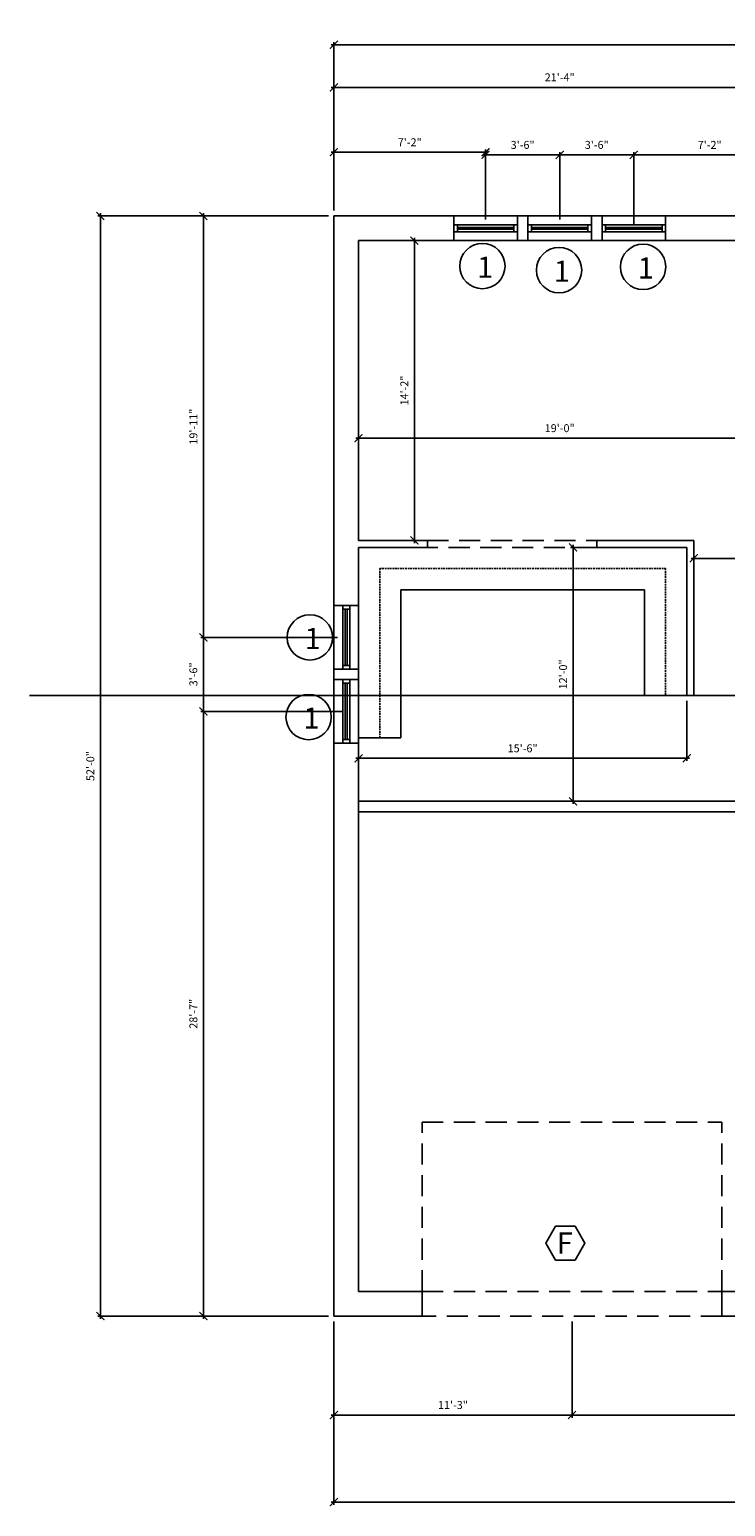
# Model space of a CAD drawing. Units: inches. Extents: x -4366 to 12931, y -11580 to 853.
# Drawn here: x 5893 to 6287, y -2593 to -1755 of the extents above; entities that cross this region are included whole.
import ezdxf

# ---------------------------------------------------------------- set-up
doc = ezdxf.new("R2010")
doc.units = ezdxf.units.IN
doc.header["$LTSCALE"] = 96
doc.header["$MEASUREMENT"] = 0
doc.header["$PDMODE"] = 3
doc.linetypes.add('HIDDEN2', pattern=[0.1875, 0.125, -0.0625])
for name, color, linetype in [('CABINETS', 4, 'HIDDEN2'), ('COUNTERS', 2, 'Continuous'), ('DIMENSIONS', 4, 'Continuous'), ('TEXT', 1, 'Continuous'), ('WALLS-EXTERIOR', 7, 'Continuous'), ('WALLS-INTERIOR', 1, 'Continuous'), ('WINDOWS', 6, 'Continuous')]:
    doc.layers.add(name, color=color, linetype=linetype)
doc.styles.add('AR', font='ARCHQUIK.shx')
doc.styles.add('ARCH', font='architxt.shx')
doc.dimstyles.new('DIM48$0', dxfattribs={"dimscale": 48, "dimtxt": 0.09375, "dimasz": 0.09375, "dimexe": 0.03125, "dimexo": 0.0625, "dimgap": 0.0625, "dimtad": 1, "dimzin": 3, "dimdsep": 46, "dimlunit": 4, "dimtxsty": 'ARCH', "dimblk": 'ARCHTICK', "dimcen": 0.09375, "dimdle": 0.03125, "dimclrd": 256, "dimclre": 256, "dimclrt": 1, "dimadec": 0, "dimazin": 0, "dimtfac": 1, "dimtofl": 0, "dimtmove": 2, "dimatfit": 3, "dimfxl": 1, "dimtolj": 1, "dimtzin": 3, "dimarcsym": 0})

# ---------------------------------------------------------------- blocks, each defined once
blk = doc.blocks.new('_ARCHTICK')
at = {"color": 0, "linetype": 'ByBlock', "const_width": 0.15}
blk.add_lwpolyline([(-0.5, -0.5), (0.5, 0.5)], dxfattribs=at)
blk = doc.blocks.new('*D122')
at = {"layer": 'Defpoints', "color": 0, "ltscale": 0.07, "transparency": 16777216}
for p in [(6065.19, -2484.92), (6569.19, -2484.92), (6569.19, -2590.37)]:
    blk.add_point(p, dxfattribs=at)
at = {"layer": 'DIMENSIONS', "lineweight": -2, "ltscale": 0.07, "transparency": 16777216}
for p, q in [((6065.19, -2487.92), (6065.19, -2591.87)), ((6569.19, -2487.92), (6569.19, -2591.87)), ((6063.69, -2590.37), (6570.69, -2590.37))]:
    blk.add_line(p, q, dxfattribs=at)
at = {"layer": 'DIMENSIONS', "lineweight": -2, "ltscale": 0.07, "transparency": 16777216, "xscale": 4.5, "yscale": 4.5, "zscale": 4.5, "rotation": 180}
blk.add_blockref('_ARCHTICK', (6065.19, -2590.37), dxfattribs=at)
at = {"layer": 'DIMENSIONS', "lineweight": -2, "ltscale": 0.07, "transparency": 16777216, "xscale": 4.5, "yscale": 4.5, "zscale": 4.5}
blk.add_blockref('_ARCHTICK', (6569.19, -2590.37), dxfattribs=at)
at = {"layer": 'DIMENSIONS', "color": 1, "ltscale": 0.07, "transparency": 16777216, "insert": (6317.19, -2584.69), "char_height": 4.5, "attachment_point": 5, "style": 'ARCH'}
blk.add_mtext('\\A1;42\'-0"', dxfattribs=at)
blk = doc.blocks.new('*D125')
at = {"layer": 'Defpoints', "color": 0, "ltscale": 0.07, "transparency": 16777216}
for p in [(6065.19, -1860.92), (5932.84, -2484.92), (6065.19, -2484.92)]:
    blk.add_point(p, dxfattribs=at)
at = {"layer": 'DIMENSIONS', "lineweight": -2, "ltscale": 0.07, "transparency": 16777216}
for p, q in [((5932.84, -1859.42), (5932.84, -2486.42)), ((6062.19, -1860.92), (5931.34, -1860.92)), ((6062.19, -2484.92), (5931.34, -2484.92))]:
    blk.add_line(p, q, dxfattribs=at)
at = {"layer": 'DIMENSIONS', "lineweight": -2, "ltscale": 0.07, "transparency": 16777216, "xscale": 4.5, "yscale": 4.5, "zscale": 4.5}
for p, rotation in [((5932.84, -1860.92), 90), ((5932.84, -2484.92), 270)]:
    blk.add_blockref('_ARCHTICK', p, dxfattribs=dict(at, rotation=rotation))
at = {"layer": 'DIMENSIONS', "color": 1, "ltscale": 0.07, "transparency": 16777216, "insert": (5927.16, -2172.92), "char_height": 4.5, "attachment_point": 5, "rotation": 90, "style": 'ARCH'}
blk.add_mtext('\\A1;52\'-0"', dxfattribs=at)
blk = doc.blocks.new('*D126')
at = {"layer": 'Defpoints', "color": 0, "ltscale": 0.07, "transparency": 16777216}
for p in [(5991.25, -2141.92), (6072.69, -2141.92), (6065.19, -2484.92)]:
    blk.add_point(p, dxfattribs=at)
at = {"layer": 'DIMENSIONS', "lineweight": -2, "ltscale": 0.07, "transparency": 16777216}
for p, q in [((6069.69, -2141.92), (5989.75, -2141.92)), ((5991.25, -2486.42), (5991.25, -2140.42)), ((6062.19, -2484.92), (5989.75, -2484.92))]:
    blk.add_line(p, q, dxfattribs=at)
at = {"layer": 'DIMENSIONS', "lineweight": -2, "ltscale": 0.07, "transparency": 16777216, "xscale": 4.5, "yscale": 4.5, "zscale": 4.5}
for p, rotation in [((5991.25, -2141.92), 90), ((5991.25, -2484.92), 270)]:
    blk.add_blockref('_ARCHTICK', p, dxfattribs=dict(at, rotation=rotation))
at = {"layer": 'DIMENSIONS', "color": 1, "ltscale": 0.07, "transparency": 16777216, "insert": (5985.57, -2313.42), "char_height": 4.5, "attachment_point": 5, "rotation": 90, "style": 'ARCH'}
blk.add_mtext('\\A1;28\'-7"', dxfattribs=at)
blk = doc.blocks.new('*D127')
at = {"layer": 'Defpoints', "color": 0, "ltscale": 0.07, "transparency": 16777216}
for p in [(5991.25, -2099.92), (6070.19, -2099.92), (6069.69, -2141.92)]:
    blk.add_point(p, dxfattribs=at)
at = {"layer": 'DIMENSIONS', "lineweight": -2, "ltscale": 0.07, "transparency": 16777216}
for p, q in [((6067.19, -2099.92), (5989.75, -2099.92)), ((5991.25, -2143.42), (5991.25, -2098.42)), ((6066.69, -2141.92), (5989.75, -2141.92))]:
    blk.add_line(p, q, dxfattribs=at)
at = {"layer": 'DIMENSIONS', "lineweight": -2, "ltscale": 0.07, "transparency": 16777216, "xscale": 4.5, "yscale": 4.5, "zscale": 4.5}
for p, rotation in [((5991.25, -2099.92), 90), ((5991.25, -2141.92), 270)]:
    blk.add_blockref('_ARCHTICK', p, dxfattribs=dict(at, rotation=rotation))
at = {"layer": 'DIMENSIONS', "color": 1, "ltscale": 0.07, "transparency": 16777216, "insert": (5985.57, -2120.92), "char_height": 4.5, "attachment_point": 5, "rotation": 90, "style": 'ARCH'}
blk.add_mtext('\\A1;3\'-6"', dxfattribs=at)
blk = doc.blocks.new('*D128')
at = {"layer": 'Defpoints', "color": 0, "ltscale": 0.07, "transparency": 16777216}
for p in [(5991.25, -1860.92), (6065.19, -1860.92), (6067.19, -2099.92)]:
    blk.add_point(p, dxfattribs=at)
at = {"layer": 'DIMENSIONS', "lineweight": -2, "ltscale": 0.07, "transparency": 16777216}
for p, q in [((5991.25, -2101.42), (5991.25, -1859.42)), ((6062.19, -1860.92), (5989.75, -1860.92)), ((6064.19, -2099.92), (5989.75, -2099.92))]:
    blk.add_line(p, q, dxfattribs=at)
at = {"layer": 'DIMENSIONS', "lineweight": -2, "ltscale": 0.07, "transparency": 16777216, "xscale": 4.5, "yscale": 4.5, "zscale": 4.5}
for p, rotation in [((5991.25, -1860.92), 90), ((5991.25, -2099.92), 270)]:
    blk.add_blockref('_ARCHTICK', p, dxfattribs=dict(at, rotation=rotation))
at = {"layer": 'DIMENSIONS', "color": 1, "ltscale": 0.07, "transparency": 16777216, "insert": (5985.57, -1980.42), "char_height": 4.5, "attachment_point": 5, "rotation": 90, "style": 'ARCH'}
blk.add_mtext('\\A1;19\'-11"', dxfattribs=at)
blk = doc.blocks.new('*D129')
at = {"layer": 'Defpoints', "color": 0, "ltscale": 0.07, "transparency": 16777216}
for p in [(6321.19, -1787.98), (6065.19, -1860.92), (6321.19, -1860.92)]:
    blk.add_point(p, dxfattribs=at)
at = {"layer": 'DIMENSIONS', "lineweight": -2, "ltscale": 0.07, "transparency": 16777216}
for p, q in [((6063.69, -1787.98), (6322.69, -1787.98)), ((6065.19, -1857.92), (6065.19, -1786.48)), ((6321.19, -1857.92), (6321.19, -1786.48))]:
    blk.add_line(p, q, dxfattribs=at)
at = {"layer": 'DIMENSIONS', "lineweight": -2, "ltscale": 0.07, "transparency": 16777216, "xscale": 4.5, "yscale": 4.5, "zscale": 4.5, "rotation": 180}
blk.add_blockref('_ARCHTICK', (6065.19, -1787.98), dxfattribs=at)
at = {"layer": 'DIMENSIONS', "lineweight": -2, "ltscale": 0.07, "transparency": 16777216, "xscale": 4.5, "yscale": 4.5, "zscale": 4.5}
blk.add_blockref('_ARCHTICK', (6321.19, -1787.98), dxfattribs=at)
at = {"layer": 'DIMENSIONS', "color": 1, "ltscale": 0.07, "transparency": 16777216, "insert": (6193.19, -1782.3), "char_height": 4.5, "attachment_point": 5, "style": 'ARCH'}
blk.add_mtext('\\A1;21\'-4"', dxfattribs=at)
blk = doc.blocks.new('*D130')
at = {"layer": 'Defpoints', "color": 0, "ltscale": 0.07, "transparency": 16777216}
for p in [(6151.19, -1824.79), (6065.19, -1860.92), (6151.19, -1865.92)]:
    blk.add_point(p, dxfattribs=at)
at = {"layer": 'DIMENSIONS', "lineweight": -2, "ltscale": 0.07, "transparency": 16777216}
for p, q in [((6063.69, -1824.79), (6152.69, -1824.79)), ((6065.19, -1857.92), (6065.19, -1823.29)), ((6151.19, -1862.92), (6151.19, -1823.29))]:
    blk.add_line(p, q, dxfattribs=at)
at = {"layer": 'DIMENSIONS', "lineweight": -2, "ltscale": 0.07, "transparency": 16777216, "xscale": 4.5, "yscale": 4.5, "zscale": 4.5, "rotation": 180}
blk.add_blockref('_ARCHTICK', (6065.19, -1824.79), dxfattribs=at)
at = {"layer": 'DIMENSIONS', "lineweight": -2, "ltscale": 0.07, "transparency": 16777216, "xscale": 4.5, "yscale": 4.5, "zscale": 4.5}
blk.add_blockref('_ARCHTICK', (6151.19, -1824.79), dxfattribs=at)
at = {"layer": 'DIMENSIONS', "color": 1, "ltscale": 0.07, "transparency": 16777216, "insert": (6108.19, -1819.11), "char_height": 4.5, "attachment_point": 5, "style": 'ARCH'}
blk.add_mtext('\\A1;7\'-2"', dxfattribs=at)
blk = doc.blocks.new('*D131')
at = {"layer": 'Defpoints', "color": 0, "ltscale": 0.07, "transparency": 16777216}
for p in [(6193.19, -1826.29), (6151.19, -1862.92), (6193.19, -1865.92)]:
    blk.add_point(p, dxfattribs=at)
at = {"layer": 'DIMENSIONS', "lineweight": -2, "ltscale": 0.07, "transparency": 16777216}
for p, q in [((6151.19, -1859.92), (6151.19, -1824.79)), ((6193.19, -1862.92), (6193.19, -1824.79)), ((6149.69, -1826.29), (6194.69, -1826.29))]:
    blk.add_line(p, q, dxfattribs=at)
at = {"layer": 'DIMENSIONS', "lineweight": -2, "ltscale": 0.07, "transparency": 16777216, "xscale": 4.5, "yscale": 4.5, "zscale": 4.5, "rotation": 180}
blk.add_blockref('_ARCHTICK', (6151.19, -1826.29), dxfattribs=at)
at = {"layer": 'DIMENSIONS', "lineweight": -2, "ltscale": 0.07, "transparency": 16777216, "xscale": 4.5, "yscale": 4.5, "zscale": 4.5}
blk.add_blockref('_ARCHTICK', (6193.19, -1826.29), dxfattribs=at)
at = {"layer": 'DIMENSIONS', "color": 1, "ltscale": 0.07, "transparency": 16777216, "insert": (6172.19, -1820.61), "char_height": 4.5, "attachment_point": 5, "style": 'ARCH'}
blk.add_mtext('\\A1;3\'-6"', dxfattribs=at)
blk = doc.blocks.new('*D132')
at = {"layer": 'Defpoints', "color": 0, "ltscale": 0.07, "transparency": 16777216}
for p in [(6235.19, -1826.29), (6193.19, -1862.92), (6235.19, -1868.42)]:
    blk.add_point(p, dxfattribs=at)
at = {"layer": 'DIMENSIONS', "lineweight": -2, "ltscale": 0.07, "transparency": 16777216}
for p, q in [((6193.19, -1859.92), (6193.19, -1824.79)), ((6235.19, -1865.42), (6235.19, -1824.79)), ((6191.69, -1826.29), (6236.69, -1826.29))]:
    blk.add_line(p, q, dxfattribs=at)
at = {"layer": 'DIMENSIONS', "lineweight": -2, "ltscale": 0.07, "transparency": 16777216, "xscale": 4.5, "yscale": 4.5, "zscale": 4.5, "rotation": 180}
blk.add_blockref('_ARCHTICK', (6193.19, -1826.29), dxfattribs=at)
at = {"layer": 'DIMENSIONS', "lineweight": -2, "ltscale": 0.07, "transparency": 16777216, "xscale": 4.5, "yscale": 4.5, "zscale": 4.5}
blk.add_blockref('_ARCHTICK', (6235.19, -1826.29), dxfattribs=at)
at = {"layer": 'DIMENSIONS', "color": 1, "ltscale": 0.07, "transparency": 16777216, "insert": (6214.19, -1820.61), "char_height": 4.5, "attachment_point": 5, "style": 'ARCH'}
blk.add_mtext('\\A1;3\'-6"', dxfattribs=at)
blk = doc.blocks.new('*D133')
at = {"layer": 'Defpoints', "color": 0, "ltscale": 0.07, "transparency": 16777216}
for p in [(6321.19, -1826.29), (6235.19, -1865.42), (6321.19, -1865.42)]:
    blk.add_point(p, dxfattribs=at)
at = {"layer": 'DIMENSIONS', "lineweight": -2, "ltscale": 0.07, "transparency": 16777216}
for p, q in [((6235.19, -1862.42), (6235.19, -1824.79)), ((6321.19, -1862.42), (6321.19, -1824.79)), ((6233.69, -1826.29), (6322.69, -1826.29))]:
    blk.add_line(p, q, dxfattribs=at)
at = {"layer": 'DIMENSIONS', "lineweight": -2, "ltscale": 0.07, "transparency": 16777216, "xscale": 4.5, "yscale": 4.5, "zscale": 4.5, "rotation": 180}
blk.add_blockref('_ARCHTICK', (6235.19, -1826.29), dxfattribs=at)
at = {"layer": 'DIMENSIONS', "lineweight": -2, "ltscale": 0.07, "transparency": 16777216, "xscale": 4.5, "yscale": 4.5, "zscale": 4.5}
blk.add_blockref('_ARCHTICK', (6321.19, -1826.29), dxfattribs=at)
at = {"layer": 'DIMENSIONS', "color": 1, "ltscale": 0.07, "transparency": 16777216, "insert": (6278.19, -1820.61), "char_height": 4.5, "attachment_point": 5, "style": 'ARCH'}
blk.add_mtext('\\A1;7\'-2"', dxfattribs=at)
blk = doc.blocks.new('*D138')
at = {"layer": 'Defpoints', "color": 0, "ltscale": 0.07, "transparency": 16777216}
for p in [(6569.19, -1763.82), (6065.19, -1860.92), (6569.19, -1988.92)]:
    blk.add_point(p, dxfattribs=at)
at = {"layer": 'DIMENSIONS', "lineweight": -2, "ltscale": 0.07, "transparency": 16777216}
for p, q in [((6063.69, -1763.82), (6570.69, -1763.82)), ((6065.19, -1857.92), (6065.19, -1762.32)), ((6569.19, -1985.92), (6569.19, -1762.32))]:
    blk.add_line(p, q, dxfattribs=at)
at = {"layer": 'DIMENSIONS', "lineweight": -2, "ltscale": 0.07, "transparency": 16777216, "xscale": 4.5, "yscale": 4.5, "zscale": 4.5, "rotation": 180}
blk.add_blockref('_ARCHTICK', (6065.19, -1763.82), dxfattribs=at)
at = {"layer": 'DIMENSIONS', "lineweight": -2, "ltscale": 0.07, "transparency": 16777216, "xscale": 4.5, "yscale": 4.5, "zscale": 4.5}
blk.add_blockref('_ARCHTICK', (6569.19, -1763.82), dxfattribs=at)
at = {"layer": 'DIMENSIONS', "color": 1, "ltscale": 0.07, "transparency": 16777216, "insert": (6317.19, -1758.15), "char_height": 4.5, "attachment_point": 5, "style": 'ARCH'}
blk.add_mtext('\\A1;42\'-0"', dxfattribs=at)
blk = doc.blocks.new('*D146')
at = {"layer": 'Defpoints', "color": 0, "ltscale": 0.07, "transparency": 16777216}
for p in [(6200.19, -2484.92), (6415.69, -2481.92), (6200.19, -2541)]:
    blk.add_point(p, dxfattribs=at)
at = {"layer": 'DIMENSIONS', "lineweight": -2, "ltscale": 0.07, "transparency": 16777216}
for p, q in [((6415.69, -2484.92), (6415.69, -2542.5)), ((6200.19, -2487.92), (6200.19, -2542.5)), ((6417.19, -2541), (6198.69, -2541))]:
    blk.add_line(p, q, dxfattribs=at)
at = {"layer": 'DIMENSIONS', "lineweight": -2, "ltscale": 0.07, "transparency": 16777216, "xscale": 4.5, "yscale": 4.5, "zscale": 4.5, "rotation": 180}
blk.add_blockref('_ARCHTICK', (6200.19, -2541), dxfattribs=at)
at = {"layer": 'DIMENSIONS', "lineweight": -2, "ltscale": 0.07, "transparency": 16777216, "xscale": 4.5, "yscale": 4.5, "zscale": 4.5}
blk.add_blockref('_ARCHTICK', (6415.69, -2541), dxfattribs=at)
at = {"layer": 'DIMENSIONS', "color": 1, "ltscale": 0.07, "transparency": 16777216, "insert": (6307.94, -2532.75), "char_height": 4.5, "attachment_point": 5, "style": 'ARCH'}
blk.add_mtext('\\A1;17\'-11{\\H1.000000x;\\S1/2;}"', dxfattribs=at)
blk = doc.blocks.new('*D147')
at = {"layer": 'Defpoints', "color": 0, "ltscale": 0.07, "transparency": 16777216}
for p in [(6065.19, -2487.92), (6200.19, -2487.92), (6065.19, -2541)]:
    blk.add_point(p, dxfattribs=at)
at = {"layer": 'DIMENSIONS', "lineweight": -2, "ltscale": 0.07, "transparency": 16777216}
for p, q in [((6065.19, -2490.92), (6065.19, -2542.5)), ((6200.19, -2490.92), (6200.19, -2542.5)), ((6201.69, -2541), (6063.69, -2541))]:
    blk.add_line(p, q, dxfattribs=at)
at = {"layer": 'DIMENSIONS', "lineweight": -2, "ltscale": 0.07, "transparency": 16777216, "xscale": 4.5, "yscale": 4.5, "zscale": 4.5, "rotation": 180}
blk.add_blockref('_ARCHTICK', (6065.19, -2541), dxfattribs=at)
at = {"layer": 'DIMENSIONS', "lineweight": -2, "ltscale": 0.07, "transparency": 16777216, "xscale": 4.5, "yscale": 4.5, "zscale": 4.5}
blk.add_blockref('_ARCHTICK', (6200.19, -2541), dxfattribs=at)
at = {"layer": 'DIMENSIONS', "color": 1, "ltscale": 0.07, "transparency": 16777216, "insert": (6132.69, -2535.32), "char_height": 4.5, "attachment_point": 5, "style": 'ARCH'}
blk.add_mtext('\\A1;11\'-3"', dxfattribs=at)
blk = doc.blocks.new('*D148')
at = {"layer": 'Defpoints', "color": 0, "ltscale": 0.07, "transparency": 16777216}
for p in [(6079.19, -1986.97), (6079.19, -2000.1), (6307.19, -2000.1)]:
    blk.add_point(p, dxfattribs=at)
at = {"layer": 'WALLS-EXTERIOR', "lineweight": -2, "ltscale": 0.07, "transparency": 16777216}
for p, q in [((6308.69, -1986.97), (6077.69, -1986.97)), ((6079.19, -1997.1), (6079.19, -1985.47)), ((6307.19, -1997.1), (6307.19, -1985.47))]:
    blk.add_line(p, q, dxfattribs=at)
at = {"layer": 'WALLS-EXTERIOR', "lineweight": -2, "ltscale": 0.07, "transparency": 16777216, "xscale": 4.5, "yscale": 4.5, "zscale": 4.5, "rotation": 180}
blk.add_blockref('_ARCHTICK', (6079.19, -1986.97), dxfattribs=at)
at = {"layer": 'WALLS-EXTERIOR', "lineweight": -2, "ltscale": 0.07, "transparency": 16777216, "xscale": 4.5, "yscale": 4.5, "zscale": 4.5}
blk.add_blockref('_ARCHTICK', (6307.19, -1986.97), dxfattribs=at)
at = {"layer": 'WALLS-EXTERIOR', "color": 1, "ltscale": 0.07, "transparency": 16777216, "insert": (6193.19, -1981.29), "char_height": 4.5, "attachment_point": 5, "style": 'ARCH'}
blk.add_mtext('\\A1;19\'-0"', dxfattribs=at)
blk = doc.blocks.new('*D149')
at = {"layer": 'Defpoints', "color": 0, "ltscale": 0.07, "transparency": 16777216}
for p in [(6110.83, -1874.92), (6118.19, -1874.92), (6118.19, -2044.92)]:
    blk.add_point(p, dxfattribs=at)
at = {"layer": 'WALLS-EXTERIOR', "lineweight": -2, "ltscale": 0.07, "transparency": 16777216}
for p, q in [((6115.19, -1874.92), (6109.33, -1874.92)), ((6110.83, -2046.42), (6110.83, -1873.42)), ((6115.19, -2044.92), (6109.33, -2044.92))]:
    blk.add_line(p, q, dxfattribs=at)
at = {"layer": 'WALLS-EXTERIOR', "lineweight": -2, "ltscale": 0.07, "transparency": 16777216, "xscale": 4.5, "yscale": 4.5, "zscale": 4.5}
for p, rotation in [((6110.83, -1874.92), 90), ((6110.83, -2044.92), 270)]:
    blk.add_blockref('_ARCHTICK', p, dxfattribs=dict(at, rotation=rotation))
at = {"layer": 'WALLS-EXTERIOR', "color": 1, "ltscale": 0.07, "transparency": 16777216, "insert": (6105.15, -1959.92), "char_height": 4.5, "attachment_point": 5, "rotation": 90, "style": 'ARCH'}
blk.add_mtext('\\A1;14\'-2"', dxfattribs=at)
blk = doc.blocks.new('*D150')
at = {"layer": 'Defpoints', "color": 0, "ltscale": 0.07, "transparency": 16777216}
for p in [(6214.19, -2048.92), (6200.79, -2192.92), (6214.19, -2192.92)]:
    blk.add_point(p, dxfattribs=at)
at = {"layer": 'WALLS-EXTERIOR', "lineweight": -2, "ltscale": 0.07, "transparency": 16777216}
for p, q in [((6211.19, -2048.92), (6199.29, -2048.92)), ((6200.79, -2047.42), (6200.79, -2194.42)), ((6211.19, -2192.92), (6199.29, -2192.92))]:
    blk.add_line(p, q, dxfattribs=at)
at = {"layer": 'WALLS-EXTERIOR', "lineweight": -2, "ltscale": 0.07, "transparency": 16777216, "xscale": 4.5, "yscale": 4.5, "zscale": 4.5}
for p, rotation in [((6200.79, -2048.92), 90), ((6200.79, -2192.92), 270)]:
    blk.add_blockref('_ARCHTICK', p, dxfattribs=dict(at, rotation=rotation))
at = {"layer": 'WALLS-EXTERIOR', "color": 1, "ltscale": 0.07, "transparency": 16777216, "insert": (6195.11, -2120.92), "char_height": 4.5, "attachment_point": 5, "rotation": 90, "style": 'ARCH'}
blk.add_mtext('\\A1;12\'-0"', dxfattribs=at)
blk = doc.blocks.new('*D151')
at = {"layer": 'Defpoints', "color": 0, "ltscale": 0.07, "transparency": 16777216}
for p in [(6269.19, -2055.11), (6269.19, -2118.92), (6555.19, -2114.92)]:
    blk.add_point(p, dxfattribs=at)
at = {"layer": 'WALLS-EXTERIOR', "lineweight": -2, "ltscale": 0.07, "transparency": 16777216}
for p, q in [((6556.69, -2055.11), (6267.69, -2055.11)), ((6269.19, -2115.92), (6269.19, -2053.61)), ((6555.19, -2111.92), (6555.19, -2053.61))]:
    blk.add_line(p, q, dxfattribs=at)
at = {"layer": 'WALLS-EXTERIOR', "lineweight": -2, "ltscale": 0.07, "transparency": 16777216, "xscale": 4.5, "yscale": 4.5, "zscale": 4.5, "rotation": 180}
blk.add_blockref('_ARCHTICK', (6269.19, -2055.11), dxfattribs=at)
at = {"layer": 'WALLS-EXTERIOR', "lineweight": -2, "ltscale": 0.07, "transparency": 16777216, "xscale": 4.5, "yscale": 4.5, "zscale": 4.5}
blk.add_blockref('_ARCHTICK', (6555.19, -2055.11), dxfattribs=at)
at = {"layer": 'WALLS-EXTERIOR', "color": 1, "ltscale": 0.07, "transparency": 16777216, "insert": (6412.19, -2049.43), "char_height": 4.5, "attachment_point": 5, "style": 'ARCH'}
blk.add_mtext('\\A1;23\'-10"', dxfattribs=at)
blk = doc.blocks.new('*D240')
at = {"layer": 'COUNTERS', "lineweight": -2, "ltscale": 0.08, "transparency": 16777216}
for p, q in [((6079.19, -2135.92), (6079.19, -2170.03)), ((6265.19, -2135.92), (6265.19, -2170.03)), ((6266.69, -2168.53), (6077.69, -2168.53))]:
    blk.add_line(p, q, dxfattribs=at)
at = {"layer": 'Defpoints', "color": 0, "ltscale": 0.08, "transparency": 16777216}
for p in [(6079.19, -2132.92), (6265.19, -2132.92), (6079.19, -2168.53)]:
    blk.add_point(p, dxfattribs=at)
at = {"layer": 'COUNTERS', "lineweight": -2, "ltscale": 0.08, "transparency": 16777216, "xscale": 4.5, "yscale": 4.5, "zscale": 4.5, "rotation": 180}
blk.add_blockref('_ARCHTICK', (6079.19, -2168.53), dxfattribs=at)
at = {"layer": 'COUNTERS', "lineweight": -2, "ltscale": 0.08, "transparency": 16777216, "xscale": 4.5, "yscale": 4.5, "zscale": 4.5}
blk.add_blockref('_ARCHTICK', (6265.19, -2168.53), dxfattribs=at)
at = {"layer": 'COUNTERS', "color": 1, "ltscale": 0.08, "transparency": 16777216, "insert": (6172.19, -2162.85), "char_height": 4.5, "attachment_point": 5, "style": 'ARCH'}
blk.add_mtext('\\A1;15\'-6"', dxfattribs=at)

msp = doc.modelspace()

# ---------------------------------------------------------------- linework, layer by layer
at = {"ltscale": 0.08}
msp.add_lwpolyline([(6201.943, -2433.886), (6190.844, -2433.886), (6185.295, -2443.497), (6190.844, -2453.108), (6201.943, -2453.108), (6207.492, -2443.497)], close=True, dxfattribs=at)
for centre in [(6149.392, -1889.332), (6192.849, -1891.642), (6240.467, -1889.794), (6051.583, -2099.97), (6050.86, -2145.112)]:
    msp.add_circle(centre, 12.864, dxfattribs=at)
at = {"layer": 'CABINETS', "ltscale": 0.08}
for p, q in [((6091.19, -2156.92), (6091.19, -2060.92)), ((6091.19, -2060.92), (6253.19, -2060.92)), ((6253.19, -2060.92), (6253.19, -2132.92))]:
    msp.add_line(p, q, dxfattribs=at)
at = {"layer": 'COUNTERS', "ltscale": 0.08}
for p, q in [((6103.19, -2156.92), (6103.19, -2072.92)), ((6103.19, -2072.92), (6241.19, -2072.92)), ((6241.19, -2072.92), (6241.19, -2132.92)), ((6265.19, -2132.92), (6241.19, -2132.92)), ((6103.19, -2156.92), (6079.19, -2156.92))]:
    msp.add_line(p, q, dxfattribs=at)
at = {"layer": 'TEXT', "ltscale": 0.08}
msp.add_line((6660.172, -2132.92), (5892.703, -2132.92), dxfattribs=at)
at = {"layer": 'WALLS-EXTERIOR', "ltscale": 0.07}
for p, q in [((6065.19, -1860.92), (6065.19, -2484.92)), ((6321.19, -1860.92), (6065.19, -1860.92)), ((6175.19, -1860.92), (6169.19, -1860.92)), ((6217.19, -1860.92), (6211.19, -1860.92)), ((6079.19, -1874.92), (6079.19, -2044.92)), ((6307.19, -1874.92), (6079.19, -1874.92)), ((6175.19, -1874.92), (6169.19, -1874.92)), ((6217.19, -1874.92), (6211.19, -1874.92)), ((6079.19, -2048.92), (6079.19, -2075.92)), ((6065.19, -2117.92), (6065.19, -2123.92)), ((6079.19, -2117.92), (6079.19, -2123.92)), ((6079.19, -2470.92), (6115.19, -2470.92)), ((6285.19, -2470.92), (6353.19, -2470.92)), ((6065.19, -2484.92), (6115.19, -2484.92)), ((6285.19, -2484.92), (6395.19, -2484.92))]:
    msp.add_line(p, q, dxfattribs=at)
at = {"layer": 'WALLS-EXTERIOR', "color": 0, "ltscale": 0.07}
for p, q in [((6065.19, -1872.92), (6065.19, -1860.92)), ((6133.19, -1874.92), (6133.19, -1860.92)), ((6169.19, -1874.92), (6169.19, -1860.92)), ((6175.19, -1874.92), (6175.19, -1860.92)), ((6211.19, -1874.92), (6211.19, -1860.92)), ((6211.19, -1860.92), (6217.19, -1860.92)), ((6217.19, -1860.92), (6217.19, -1874.92)), ((6253.19, -1860.92), (6253.19, -1874.92)), ((6079.19, -2048.92), (6079.19, -2470.92)), ((6079.19, -2081.92), (6065.19, -2081.92)), ((6079.19, -2117.92), (6065.19, -2117.92)), ((6079.19, -2123.92), (6065.19, -2123.92)), ((6079.19, -2159.92), (6065.19, -2159.92)), ((6115.19, -2470.92), (6108.19, -2470.92)), ((6115.19, -2470.92), (6115.19, -2484.92)), ((6285.19, -2470.92), (6285.19, -2484.92)), ((6065.19, -2472.92), (6065.19, -2484.92)), ((6108.19, -2484.92), (6115.19, -2484.92)), ((6285.19, -2484.92), (6324.19, -2484.92))]:
    msp.add_line(p, q, dxfattribs=at)
at = {"layer": 'WALLS-EXTERIOR', "color": 1, "linetype": 'HIDDEN2'}
for p, q in [((6118.19, -2044.92), (6214.19, -2044.92)), ((6214.19, -2048.92), (6118.19, -2048.92))]:
    msp.add_line(p, q, dxfattribs=at)
at = {"layer": 'WALLS-EXTERIOR', "color": 0, "linetype": 'HIDDEN2'}
for p, q in [((6115.19, -2470.92), (6115.19, -2374.92)), ((6115.19, -2374.92), (6285.19, -2374.92)), ((6285.19, -2470.92), (6285.19, -2374.92)), ((6115.19, -2470.92), (6285.19, -2470.92)), ((6285.19, -2484.92), (6115.19, -2484.92))]:
    msp.add_line(p, q, dxfattribs=at)
at = {"layer": 'WALLS-INTERIOR', "ltscale": 0.07}
for p, q in [((6079.19, -2044.92), (6118.19, -2044.92)), ((6079.19, -2048.92), (6118.19, -2048.92)), ((6118.19, -2044.92), (6118.19, -2048.92)), ((6214.19, -2044.92), (6269.19, -2044.92)), ((6214.19, -2044.92), (6214.19, -2048.92)), ((6214.19, -2048.92), (6265.19, -2048.92)), ((6265.19, -2048.92), (6265.19, -2132.92)), ((6269.19, -2044.92), (6269.19, -2132.92)), ((6269.19, -2132.92), (6265.19, -2132.92)), ((6079.19, -2192.92), (6359.19, -2192.92)), ((6079.19, -2198.92), (6353.19, -2198.92))]:
    msp.add_line(p, q, dxfattribs=at)
at = {"layer": 'WINDOWS'}
for p, q in [((6169.19, -1865.92), (6133.19, -1865.92)), ((6135.19, -1869.92), (6135.19, -1865.92)), ((6167.19, -1869.92), (6167.19, -1865.92)), ((6211.19, -1865.92), (6175.19, -1865.92)), ((6177.19, -1869.92), (6177.19, -1865.92)), ((6209.19, -1869.92), (6209.19, -1865.92)), ((6253.19, -1865.92), (6217.19, -1865.92)), ((6219.19, -1869.92), (6219.19, -1865.92)), ((6251.19, -1869.92), (6251.19, -1865.92)), ((6169.19, -1869.92), (6133.19, -1869.92)), ((6211.19, -1869.92), (6175.19, -1869.92)), ((6253.19, -1869.92), (6217.19, -1869.92)), ((6070.19, -2081.92), (6070.19, -2117.92)), ((6074.19, -2083.92), (6070.19, -2083.92)), ((6074.19, -2081.92), (6074.19, -2117.92)), ((6074.19, -2115.92), (6070.19, -2115.92)), ((6070.19, -2123.92), (6070.19, -2159.92)), ((6074.19, -2125.92), (6070.19, -2125.92)), ((6074.19, -2123.92), (6074.19, -2159.92)), ((6074.19, -2157.92), (6070.19, -2157.92))]:
    msp.add_line(p, q, dxfattribs=at)
at = {"layer": 'WINDOWS', "color": 4}
for p, q in [((6167.19, -1867.42), (6135.19, -1867.42)), ((6209.19, -1867.42), (6177.19, -1867.42)), ((6251.19, -1867.42), (6219.19, -1867.42)), ((6167.19, -1868.42), (6135.19, -1868.42)), ((6209.19, -1868.42), (6177.19, -1868.42)), ((6251.19, -1868.42), (6219.19, -1868.42)), ((6071.69, -2083.92), (6071.69, -2115.92)), ((6072.69, -2083.92), (6072.69, -2115.92)), ((6071.69, -2125.92), (6071.69, -2157.92)), ((6072.69, -2125.92), (6072.69, -2157.92))]:
    msp.add_line(p, q, dxfattribs=at)

# ---------------------------------------------------------------- texts
at = {"layer": 'TEXT', "ltscale": 0.07, "char_height": 12, "attachment_point": 1, "style": 'AR'}
for s, insert in [('1', (6146.441, -1883.944)), ('1', (6237.515, -1884.405)), ('1', (6189.898, -1886.253)), ('1', (6048.632, -2094.582)), ('1', (6047.909, -2139.723)), ('F', (6191.517, -2437.437))]:
    msp.add_mtext_dynamic_manual_height_columns(s, width=12, gutter_width=45, heights=[0], dxfattribs=dict(at, insert=insert))

# ---------------------------------------------------------------- dimensions: what is measured, and where the dimension line sits
at = {"layer": 'COUNTERS', "ltscale": 0.08}
dim = msp.add_linear_dim(base=(6079.19, -2168.53), p1=(6265.19, -2132.92), p2=(6079.19, -2132.92), dimstyle='DIM48$0', dxfattribs=at)
dim.commit()
dim.dimension.update_dxf_attribs({"geometry": '*D240', "text_midpoint": (6172.19, -2162.851)})
at = {"layer": 'DIMENSIONS', "color": 0, "ltscale": 0.07}
for base, p1, p2, picture, middle in [((6569.19, -1763.824), (6065.19, -1860.92), (6569.19, -1988.92), '*D138', (6317.19, -1758.146)), ((6321.19, -1787.98), (6065.19, -1860.92), (6321.19, -1860.92), '*D129', (6193.19, -1782.302)), ((6151.19, -1824.79), (6065.19, -1860.92), (6151.19, -1865.92), '*D130', (6108.19, -1819.112)), ((6193.19, -1826.29), (6151.19, -1862.92), (6193.19, -1865.92), '*D131', (6172.19, -1820.612)), ((6235.19, -1826.29), (6193.19, -1862.92), (6235.19, -1868.42), '*D132', (6214.19, -1820.612)), ((6321.19, -1826.29), (6235.19, -1865.42), (6321.19, -1865.42), '*D133', (6278.19, -1820.612)), ((6569.19, -2590.366), (6065.19, -2484.92), (6569.19, -2484.92), '*D122', (6317.19, -2584.687)), ((6200.19, -2541.002), (6415.69, -2481.92), (6200.19, -2484.92), '*D146', (6307.94, -2532.752)), ((6065.19, -2541.002), (6200.19, -2487.92), (6065.19, -2487.92), '*D147', (6132.69, -2535.323))]:
    dim = msp.add_linear_dim(base=base, p1=p1, p2=p2, dimstyle='DIM48$0', dxfattribs=at)
    dim.commit()
    dim.dimension.update_dxf_attribs({"geometry": picture, "text_midpoint": middle})
for base, p1, p2, picture, middle in [((5932.838, -2484.92), (6065.19, -1860.92), (6065.19, -2484.92), '*D125', (5927.159, -2172.92)), ((5991.246, -1860.92), (6067.19, -2099.92), (6065.19, -1860.92), '*D128', (5985.568, -1980.42)), ((5991.246, -2099.92), (6069.69, -2141.92), (6070.19, -2099.92), '*D127', (5985.568, -2120.92)), ((5991.246, -2141.92), (6065.19, -2484.92), (6072.69, -2141.92), '*D126', (5985.568, -2313.42))]:
    dim = msp.add_linear_dim(base=base, p1=p1, p2=p2, angle=90, dimstyle='DIM48$0', dxfattribs=at)
    dim.commit()
    dim.dimension.update_dxf_attribs({"geometry": picture, "text_midpoint": middle})
at = {"layer": 'WALLS-EXTERIOR', "color": 0, "ltscale": 0.07}
for base, p1, p2, picture, middle in [((6110.829, -1874.92), (6118.19, -2044.92), (6118.19, -1874.92), '*D149', (6105.151, -1959.92)), ((6200.785, -2192.92), (6214.19, -2048.92), (6214.19, -2192.92), '*D150', (6195.106, -2120.92))]:
    dim = msp.add_linear_dim(base=base, p1=p1, p2=p2, angle=90, dimstyle='DIM48$0', dxfattribs=at)
    dim.commit()
    dim.dimension.update_dxf_attribs({"geometry": picture, "text_midpoint": middle})
for base, p1, p2, picture, middle in [((6079.19, -1986.967), (6307.19, -2000.095), (6079.19, -2000.095), '*D148', (6193.19, -1981.288)), ((6269.19, -2055.113), (6555.19, -2114.92), (6269.19, -2118.92), '*D151', (6412.19, -2049.434))]:
    dim = msp.add_linear_dim(base=base, p1=p1, p2=p2, dimstyle='DIM48$0', dxfattribs=at)
    dim.commit()
    dim.dimension.update_dxf_attribs({"geometry": picture, "text_midpoint": middle})

doc.saveas('drawing.dxf')
